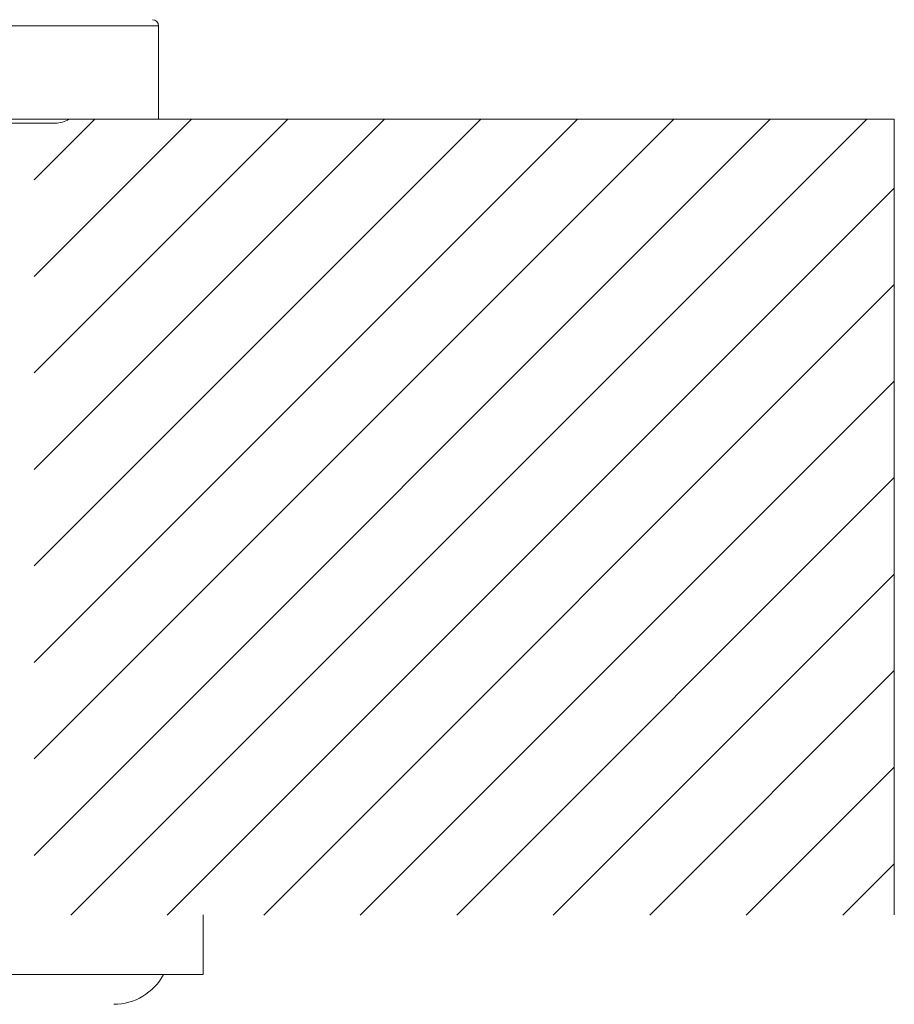
# Model space of a CAD drawing. Extents: x -225 to 963, y -547 to 293.
# Drawn here: x 274 to 318, y -156 to -107 of the extents above; entities that cross this region are included whole.
import ezdxf

# ---------------------------------------------------------------- set-up
doc = ezdxf.new("R2010")
doc.units = 0
doc.header["$MEASUREMENT"] = 0
doc.layers.add('寸法線', color=3, linetype='Continuous')
doc.layers.add('細線', color=7, linetype='Continuous', lineweight=9)
doc.styles.add('japanese', font='romans.shx', dxfattribs={"bigfont": 'bigfont.shx'})
doc.dimstyles.new('カタログS4', dxfattribs={"dimtxt": 10, "dimasz": 10, "dimexe": 0, "dimexo": 6, "dimgap": 2, "dimtad": 1, "dimdec": 0, "dimdsep": 46, "dimtxsty": 'japanese', "dimcen": 2.5, "dimadec": 0, "dimazin": 0, "dimtfac": 1, "dimtdec": 0, "dimtmove": 2, "dimatfit": 3, "dimfxl": 0, "dimtolj": 1, "dimarcsym": 0})

# ---------------------------------------------------------------- blocks, each defined once
blk = doc.blocks.new('*D4')
at = {"layer": 'Defpoints', "color": 0, "linetype": 'Continuous', "lineweight": 0}
for p in [(280.624, -86.607), (234.625, -111.566), (280.624, -111.566)]:
    blk.add_point(p, dxfattribs=at)
at = {"layer": '寸法線', "color": 0, "linetype": 'Continuous', "lineweight": -2}
for p, q in [((234.625, -105.566), (234.625, -86.607)), ((244.625, -86.607), (270.624, -86.607)), ((280.624, -105.566), (280.624, -86.607))]:
    blk.add_line(p, q, dxfattribs=at)
at = {"layer": '寸法線', "color": 0, "linetype": 'Continuous', "lineweight": 0}
for points in [[(244.625, -84.941), (244.625, -88.274), (234.625, -86.607)], [(270.624, -84.941), (270.624, -88.274), (280.624, -86.607)]]:
    blk.add_solid(points, dxfattribs=at)
at = {"layer": '寸法線', "color": 0, "linetype": 'Continuous', "insert": (257.625, -79.607), "char_height": 10, "attachment_point": 5, "style": 'japanese'}
blk.add_mtext('\\A1;φ46', dxfattribs=at)

msp = doc.modelspace()

# ---------------------------------------------------------------- linework, layer by layer
at = {"layer": '細線', "linetype": 'Continuous'}
for p, q in [((280.624, -106.867), (234.625, -106.867)), ((280.624, -111.566), (280.624, -106.867)), ((197.625, -111.566), (317.624, -111.566)), ((239.819, -111.766), (275.43, -111.766)), ((282.874, -154.566), (282.874, -151.565)), ((282.874, -154.566), (232.374, -154.566))]:
    msp.add_line(p, q, dxfattribs=at)
for points in [[(274.374, -114.621), (277.429, -111.566)], [(274.374, -119.472), (282.28, -111.566)], [(274.374, -124.324), (287.132, -111.566)], [(274.374, -129.175), (291.983, -111.566)], [(274.374, -134.027), (296.835, -111.566)], [(274.374, -138.878), (301.686, -111.566)], [(274.374, -143.73), (306.538, -111.566)], [(274.374, -148.582), (311.389, -111.566)], [(276.218, -151.59), (316.241, -111.566)], [(317.624, -111.566), (317.624, -151.565)], [(281.069, -151.59), (317.624, -115.035)], [(285.921, -151.59), (317.624, -119.886)], [(290.772, -151.59), (317.624, -124.738)], [(295.624, -151.59), (317.624, -129.589)], [(300.475, -151.59), (317.624, -134.441)], [(305.327, -151.59), (317.624, -139.292)], [(310.179, -151.59), (317.624, -144.144)], [(315.03, -151.59), (317.624, -148.996)], [(274.374, -151.565)], [(317.624, -151.565)]]:
    msp.add_lwpolyline(points, dxfattribs=at)
for points in [[(280.624, -106.867), (280.624, -106.7), (280.49, -106.566), (280.324, -106.566)], [(275.43, -111.766), (275.675, -111.766), (275.915, -111.697), (276.123, -111.568)], [(278.374, -156.066), (279.421, -156.066), (280.382, -155.489), (280.875, -154.566)]]:
    msp.add_open_spline(points, degree=3, dxfattribs=at)

# ---------------------------------------------------------------- dimensions: what is measured, and where the dimension line sits
at = {"layer": '寸法線', "linetype": 'Continuous'}
dim = msp.add_linear_dim(base=(280.624, -86.607), p1=(234.625, -111.566), p2=(280.624, -111.566), text='φ<>', dimstyle='カタログS4', dxfattribs=at)
dim.commit()
dim.dimension.update_dxf_attribs({"geometry": '*D4', "text_midpoint": (257.625, -79.607)})

doc.saveas('drawing.dxf')
